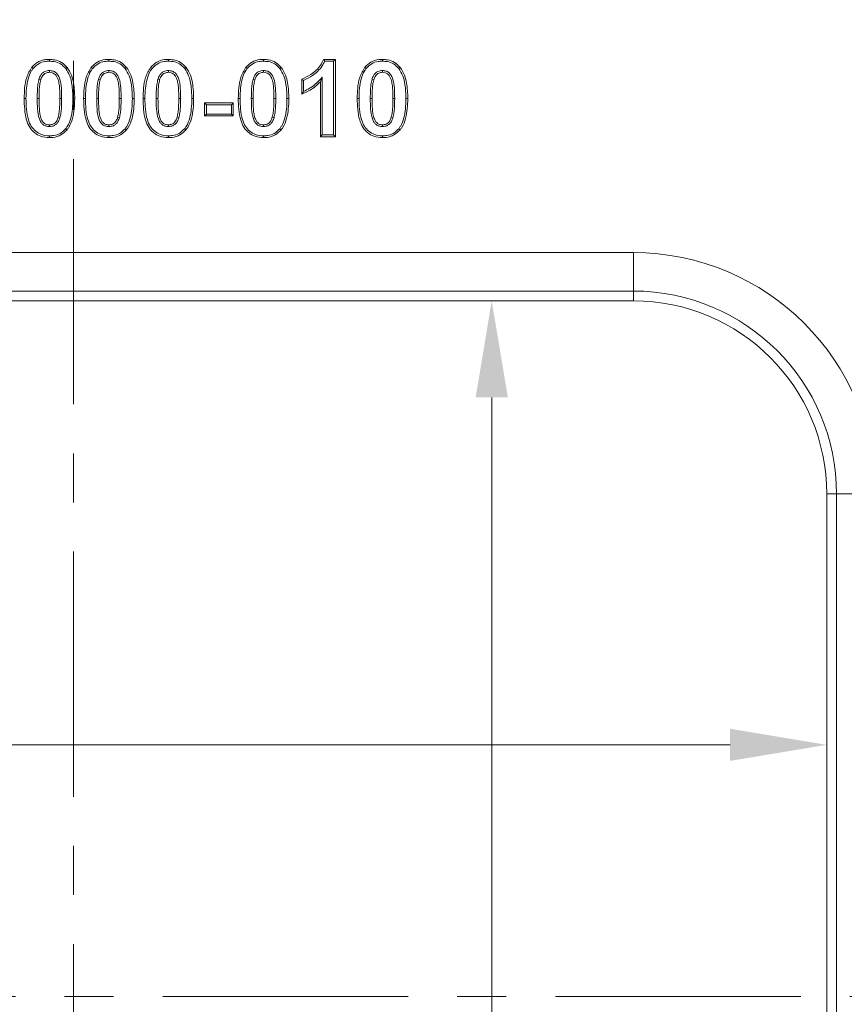
# Model space of a CAD drawing. Extents: x -6654 to -2971, y 57 to 4770.
# Drawn here: x -5028 to -4815, y 4260 to 4515 of the extents above; entities that cross this region are included whole.
import ezdxf

# ---------------------------------------------------------------- set-up
doc = ezdxf.new("R2010")
doc.units = 0
doc.header["$LTSCALE"] = 5
doc.linetypes.add('CENTERX2', pattern=[20.32, 12.7, -2.54, 2.54, -2.54])
doc.layers.add('LAYER14', color=30, linetype='Continuous')
doc.styles.add('Brunner 2014', font='arial.ttf', dxfattribs={"height": 35})
doc.dimstyles.new('Brunner 2014', dxfattribs={"dimscale": 5, "dimtxt": 35, "dimasz": 5, "dimexe": 3.175, "dimexo": 0, "dimgap": 0.762, "dimtad": 1, "dimdec": 0, "dimrnd": 1e-08, "dimtxsty": 'Brunner 2014', "dimcen": 0.09, "dimdle": 10, "dimclrd": 7, "dimclre": 7, "dimclrt": 7, "dimadec": 1, "dimazin": 2, "dimtfac": 0.666667, "dimtdec": 0, "dimtmove": 0, "dimatfit": 3, "dimldrblk": 'Filled-1', "dimfxl": 1, "dimtolj": 1, "dimlwd": 5, "dimlwe": 5, "dimarcsym": 0})

# ---------------------------------------------------------------- blocks, each defined once
blk = doc.blocks.new('*D69')
at = {"layer": 'Defpoints', "color": 0, "lineweight": 5}
for p in [(-5209.68, 4392.51), (-4819.68, 4392.51), (-4819.68, 4327.58)]:
    blk.add_point(p, dxfattribs=at)
at = {"layer": 'LAYER14', "color": 7, "linetype": 'Continuous', "lineweight": 5}
for p, q in [((-5209.68, 4392.51), (-5209.68, 4311.71)), ((-4819.68, 4392.51), (-4819.68, 4311.71)), ((-5184.68, 4327.58), (-4844.68, 4327.58))]:
    blk.add_line(p, q, dxfattribs=at)
at = {"layer": 'LAYER14', "color": 7, "lineweight": 5}
for points in [[(-5184.68, 4331.75), (-5184.68, 4323.42), (-5209.68, 4327.58)], [(-4844.68, 4331.75), (-4844.68, 4323.42), (-4819.68, 4327.58)]]:
    blk.add_solid(points, dxfattribs=at)
at = {"layer": 'LAYER14', "color": 7, "insert": (-5096.2, 4367.16), "char_height": 35, "attachment_point": 2, "style": 'Brunner 2014'}
blk.add_mtext('\\A1;390', dxfattribs=at)
blk = doc.blocks.new('Filled-1')
at = {"color": 0}
for p, q in [((0, 0), (-1, 0.167)), ((-1, 0.167), (-1, -0.167)), ((-1, 0), (0, 0)), ((-1, -0.167), (0, 0))]:
    blk.add_line(p, q, dxfattribs=at)
at = {"color": 0, "flags": 128}
blk.add_lwpolyline([(-1, -0.167), (0, 0), (-1, 0.167), (-1, -0.167)], dxfattribs=at)
at = {"color": 0}
blk.add_solid([(-1, -0.167), (0, 0), (-1, 0.167), (-1, -0.167)], dxfattribs=at)
blk = doc.blocks.new('*D70')
at = {"layer": 'Defpoints', "color": 0, "lineweight": 5}
for p in [(-4869.68, 4442.51), (-4906.35, 4082.51), (-4869.68, 4082.51)]:
    blk.add_point(p, dxfattribs=at)
at = {"layer": 'LAYER14', "color": 7, "linetype": 'Continuous', "lineweight": 5}
for p, q in [((-4869.68, 4442.51), (-4922.22, 4442.51)), ((-4906.35, 4417.51), (-4906.35, 4107.51)), ((-4869.68, 4082.51), (-4922.22, 4082.51))]:
    blk.add_line(p, q, dxfattribs=at)
at = {"layer": 'LAYER14', "color": 7, "lineweight": 5}
for points in [[(-4910.51, 4417.51), (-4902.18, 4417.51), (-4906.35, 4442.51)], [(-4910.51, 4107.51), (-4902.18, 4107.51), (-4906.35, 4082.51)]]:
    blk.add_solid(points, dxfattribs=at)
at = {"layer": 'LAYER14', "color": 7, "insert": (-4945.92, 4191.48), "char_height": 35, "attachment_point": 2, "rotation": 90, "style": 'Brunner 2014'}
blk.add_mtext('\\A1;360', dxfattribs=at)

msp = doc.modelspace()

# ---------------------------------------------------------------- linework, layer by layer
at = {"color": 7, "linetype": 'Continuous', "lineweight": 18}
for p, q in [((-4949.88, 4505), (-4946.79, 4505)), ((-4949.56, 4504.54), (-4947.26, 4504.54)), ((-4947.26, 4504.54), (-4946.79, 4505)), ((-4947.26, 4504.54), (-4947.26, 4485.47)), ((-4946.79, 4505), (-4946.79, 4485)), ((-5020.77, 4502.14), (-5020.77, 4501.67)), ((-5005.38, 4502.14), (-5005.38, 4501.67)), ((-4990, 4502.14), (-4990, 4501.67)), ((-4965.38, 4502.14), (-4965.38, 4501.67)), ((-4934.61, 4502.14), (-4934.61, 4501.67)), ((-5023.48, 4499.84), (-5023.03, 4499.71)), ((-5008.09, 4499.84), (-5007.65, 4499.71)), ((-4992.71, 4499.84), (-4992.26, 4499.71)), ((-4968.09, 4499.84), (-4967.65, 4499.71)), ((-4955.51, 4496.03), (-4955.51, 4499.87)), ((-4955.04, 4496.72), (-4955.04, 4499.55)), ((-4950.17, 4500.38), (-4950.64, 4499.24)), ((-4950.64, 4485), (-4950.64, 4499.24)), ((-4950.17, 4485.47), (-4950.17, 4500.38)), ((-4937.32, 4499.84), (-4936.88, 4499.71)), ((-5023.92, 4494.86), (-5023.46, 4494.87)), ((-5017.61, 4494.86), (-5018.07, 4494.87)), ((-5014.69, 4494.87), (-5014.23, 4494.87)), ((-5008.54, 4494.86), (-5008.07, 4494.87)), ((-5002.22, 4494.86), (-5002.69, 4494.87)), ((-4999.31, 4494.87), (-4998.84, 4494.87)), ((-4993.16, 4494.86), (-4992.69, 4494.87)), ((-4986.84, 4494.86), (-4987.3, 4494.87)), ((-4983.92, 4494.87), (-4983.46, 4494.87)), ((-4980.64, 4493.72), (-4973.2, 4493.72)), ((-4980.64, 4490.39), (-4980.64, 4493.72)), ((-4980.17, 4493.25), (-4980.64, 4493.72)), ((-4973.67, 4493.25), (-4973.2, 4493.72)), ((-4973.2, 4493.72), (-4973.2, 4490.39)), ((-4968.54, 4494.86), (-4968.07, 4494.87)), ((-4962.22, 4494.86), (-4962.69, 4494.87)), ((-4959.31, 4494.87), (-4958.84, 4494.87)), ((-4937.77, 4494.86), (-4937.3, 4494.87)), ((-4931.45, 4494.86), (-4931.92, 4494.87)), ((-4928.54, 4494.87), (-4928.07, 4494.87)), ((-4980.17, 4493.25), (-4973.67, 4493.25)), ((-4980.17, 4490.85), (-4980.17, 4493.25)), ((-4973.67, 4493.25), (-4973.67, 4490.85)), ((-5018.06, 4489.91), (-5018.5, 4490.04)), ((-5002.67, 4489.91), (-5003.12, 4490.04)), ((-4987.29, 4489.91), (-4987.73, 4490.04)), ((-4980.17, 4490.85), (-4980.64, 4490.39)), ((-4973.2, 4490.39), (-4980.64, 4490.39)), ((-4973.67, 4490.85), (-4980.17, 4490.85)), ((-4973.67, 4490.85), (-4973.2, 4490.39)), ((-4962.67, 4489.91), (-4963.12, 4490.04)), ((-4931.9, 4489.91), (-4932.35, 4490.04)), ((-5020.77, 4487.61), (-5020.77, 4488.08)), ((-5005.38, 4487.61), (-5005.38, 4488.08)), ((-4990, 4487.61), (-4990, 4488.08)), ((-4965.38, 4487.61), (-4965.38, 4488.08)), ((-4934.61, 4487.61), (-4934.61, 4488.08)), ((-4950.17, 4485.47), (-4950.64, 4485)), ((-4946.79, 4485), (-4950.64, 4485)), ((-4947.26, 4485.47), (-4950.17, 4485.47)), ((-4947.26, 4485.47), (-4946.79, 4485)), ((-5159.68, 4455), (-4869.68, 4455)), ((-4869.68, 4455), (-4869.68, 4445.04)), ((-4869.68, 4445.04), (-5159.68, 4445.04)), ((-4869.68, 4442.51), (-4869.68, 4445.04)), ((-5159.68, 4442.51), (-4869.68, 4442.51)), ((-4819.68, 4392.51), (-4819.68, 4132.51)), ((-4817.15, 4392.51), (-4819.68, 4392.51)), ((-4817.15, 4132.51), (-4817.15, 4392.51)), ((-4807.19, 4392.51), (-4817.15, 4392.51))]:
    msp.add_line(p, q, dxfattribs=at)
at = {"color": 7, "linetype": 'Continuous', "lineweight": 18, "flags": 128}
for points in [[(-5020.77, 4504.54), (-5020.77, 4504.68), (-5020.77, 4504.82), (-5020.77, 4505)], [(-5005.38, 4504.54), (-5005.38, 4504.68), (-5005.38, 4504.82), (-5005.38, 4505)], [(-4990, 4504.54), (-4990, 4504.68), (-4990, 4504.82), (-4990, 4505)], [(-4965.38, 4504.54), (-4965.38, 4504.68), (-4965.38, 4504.82), (-4965.38, 4505)], [(-4934.61, 4504.54), (-4934.61, 4504.68), (-4934.61, 4504.82), (-4934.61, 4505)], [(-5024.96, 4502.68), (-5025.07, 4502.76), (-5025.18, 4502.85), (-5025.33, 4502.97)], [(-5016.55, 4502.65), (-5016.37, 4502.8), (-5016.19, 4502.95)], [(-5009.58, 4502.68), (-5009.69, 4502.76), (-5009.8, 4502.85), (-5009.94, 4502.97)], [(-5001.17, 4502.65), (-5000.99, 4502.8), (-5000.81, 4502.95)], [(-4994.19, 4502.68), (-4994.3, 4502.76), (-4994.41, 4502.85), (-4994.56, 4502.97)], [(-4985.78, 4502.65), (-4985.6, 4502.8), (-4985.42, 4502.95)], [(-4969.58, 4502.68), (-4969.69, 4502.76), (-4969.8, 4502.85), (-4969.94, 4502.97)], [(-4961.17, 4502.65), (-4960.99, 4502.8), (-4960.81, 4502.95)], [(-4938.81, 4502.68), (-4938.92, 4502.76), (-4939.03, 4502.85), (-4939.17, 4502.97)], [(-4930.4, 4502.65), (-4930.22, 4502.8), (-4930.04, 4502.95)], [(-5026.84, 4494.91), (-5026.98, 4494.91), (-5027.12, 4494.91), (-5027.3, 4494.91)], [(-5011.45, 4494.91), (-5011.59, 4494.91), (-5011.73, 4494.91), (-5011.92, 4494.91)], [(-4996.07, 4494.91), (-4996.21, 4494.91), (-4996.35, 4494.91), (-4996.54, 4494.91)], [(-4971.45, 4494.91), (-4971.59, 4494.91), (-4971.73, 4494.91), (-4971.92, 4494.91)], [(-4940.68, 4494.91), (-4940.82, 4494.91), (-4940.96, 4494.91), (-4941.15, 4494.91)], [(-5016.57, 4487.07), (-5016.46, 4486.98), (-5016.35, 4486.89), (-5016.21, 4486.78)], [(-5001.18, 4487.07), (-5001.08, 4486.98), (-5000.97, 4486.89), (-5000.82, 4486.78)], [(-4985.8, 4487.07), (-4985.69, 4486.98), (-4985.58, 4486.89), (-4985.44, 4486.78)], [(-4961.18, 4487.07), (-4961.08, 4486.98), (-4960.97, 4486.89), (-4960.82, 4486.78)], [(-4930.41, 4487.07), (-4930.31, 4486.98), (-4930.2, 4486.89), (-4930.05, 4486.78)], [(-5020.77, 4485.21), (-5020.77, 4485.07), (-5020.77, 4484.93), (-5020.77, 4484.75)], [(-5005.38, 4485.21), (-5005.38, 4485.07), (-5005.38, 4484.93), (-5005.38, 4484.75)], [(-4990, 4485.21), (-4990, 4485.07), (-4990, 4484.93), (-4990, 4484.75)], [(-4965.38, 4485.21), (-4965.38, 4485.07), (-4965.38, 4484.93), (-4965.38, 4484.75)], [(-4934.61, 4485.21), (-4934.61, 4485.07), (-4934.61, 4484.93), (-4934.61, 4484.75)]]:
    msp.add_lwpolyline(points, dxfattribs=at)
at = {"color": 7, "linetype": 'Continuous', "lineweight": 18}
for radius in [62.49, 52.53, 50]:
    msp.add_arc((-4869.68, 4392.51), radius, 0, 90, dxfattribs=at)
for points, knots in [([(-5025.33, 4502.97), (-5025.1, 4503.23), (-5024.63, 4503.75), (-5023.76, 4504.34), (-5022.78, 4504.75), (-5021.94, 4504.93), (-5021.26, 4504.99), (-5020.93, 4505), (-5020.77, 4505)], [0, 0, 0, 0, 0.1989791, 0.4045935, 0.6040681, 0.810744, 0.9051846, 1, 1, 1, 1]), ([(-5024.96, 4502.68), (-5024.52, 4503.13), (-5023.65, 4503.99), (-5022.09, 4504.48), (-5021.14, 4504.52), (-5020.77, 4504.54)], [0, 0, 0, 0, 0.396426, 0.764059, 1, 1, 1, 1]), ([(-5020.77, 4505), (-5020.32, 4504.98), (-5019.24, 4504.93), (-5017.55, 4504.34), (-5016.64, 4503.41), (-5016.19, 4502.95)], [0, 0, 0, 0, 0.256238, 0.628419, 1, 1, 1, 1]), ([(-5020.77, 4504.54), (-5020.35, 4504.52), (-5019.35, 4504.47), (-5017.79, 4503.93), (-5016.97, 4503.08), (-5016.55, 4502.65)], [0, 0, 0, 0, 0.262088, 0.631672, 1, 1, 1, 1]), ([(-5009.94, 4502.97), (-5009.44, 4503.47), (-5008.45, 4504.46), (-5006.73, 4504.95), (-5005.71, 4504.99), (-5005.38, 4505)], [0, 0, 0, 0, 0.404121, 0.810077, 1, 1, 1, 1]), ([(-5009.58, 4502.68), (-5009.13, 4503.13), (-5008.27, 4503.99), (-5006.7, 4504.48), (-5005.75, 4504.52), (-5005.38, 4504.54)], [0, 0, 0, 0, 0.396426, 0.764059, 1, 1, 1, 1]), ([(-5005.38, 4505), (-5004.94, 4504.98), (-5003.86, 4504.93), (-5002.16, 4504.34), (-5001.26, 4503.41), (-5000.81, 4502.95)], [0, 0, 0, 0, 0.256238, 0.628419, 1, 1, 1, 1]), ([(-5005.38, 4504.54), (-5004.97, 4504.52), (-5003.96, 4504.47), (-5002.41, 4503.93), (-5001.58, 4503.08), (-5001.17, 4502.65)], [0, 0, 0, 0, 0.262088, 0.631672, 1, 1, 1, 1]), ([(-4994.56, 4502.97), (-4994.06, 4503.47), (-4993.06, 4504.46), (-4991.34, 4504.95), (-4990.32, 4504.99), (-4990, 4505)], [0, 0, 0, 0, 0.404121, 0.810077, 1, 1, 1, 1]), ([(-4994.19, 4502.68), (-4993.75, 4503.13), (-4992.88, 4503.99), (-4991.32, 4504.48), (-4990.37, 4504.52), (-4990, 4504.54)], [0, 0, 0, 0, 0.396426, 0.764059, 1, 1, 1, 1]), ([(-4990, 4505), (-4989.56, 4504.98), (-4988.47, 4504.93), (-4986.78, 4504.34), (-4985.87, 4503.41), (-4985.42, 4502.95)], [0, 0, 0, 0, 0.256238, 0.628419, 1, 1, 1, 1]), ([(-4990, 4504.54), (-4989.58, 4504.52), (-4988.58, 4504.47), (-4987.02, 4503.93), (-4986.2, 4503.08), (-4985.78, 4502.65)], [0, 0, 0, 0, 0.262088, 0.631672, 1, 1, 1, 1]), ([(-4969.94, 4502.97), (-4969.44, 4503.47), (-4968.45, 4504.46), (-4966.73, 4504.95), (-4965.71, 4504.99), (-4965.38, 4505)], [0, 0, 0, 0, 0.4041208, 0.8100767, 1, 1, 1, 1]), ([(-4969.58, 4502.68), (-4969.13, 4503.13), (-4968.27, 4503.99), (-4966.7, 4504.48), (-4965.75, 4504.52), (-4965.38, 4504.54)], [0, 0, 0, 0, 0.396426, 0.764059, 1, 1, 1, 1]), ([(-4965.38, 4505), (-4964.94, 4504.98), (-4963.86, 4504.93), (-4962.16, 4504.34), (-4961.26, 4503.41), (-4960.81, 4502.95)], [0, 0, 0, 0, 0.256238, 0.628419, 1, 1, 1, 1]), ([(-4965.38, 4504.54), (-4964.97, 4504.52), (-4963.96, 4504.47), (-4962.41, 4503.93), (-4961.58, 4503.08), (-4961.17, 4502.65)], [0, 0, 0, 0, 0.262088, 0.631672, 1, 1, 1, 1]), ([(-4955.51, 4499.87), (-4954.7, 4500.25), (-4953.36, 4500.87), (-4951.73, 4502.17), (-4950.56, 4503.45), (-4950.1, 4504.5), (-4949.88, 4505)], [0, 0, 0, 0, 0.340834, 0.56327, 0.792766, 1, 1, 1, 1]), ([(-4955.04, 4499.55), (-4954.24, 4499.95), (-4952.92, 4500.61), (-4951.31, 4501.92), (-4950.21, 4503.16), (-4949.75, 4504.12), (-4949.56, 4504.54)], [0, 0, 0, 0, 0.352594, 0.581998, 0.818466, 1, 1, 1, 1]), ([(-4949.56, 4504.54), (-4949.61, 4504.61), (-4949.71, 4504.77), (-4949.82, 4504.92), (-4949.88, 4505)], [0, 0, 0, 0, 0.499997, 1, 1, 1, 1]), ([(-4939.17, 4502.97), (-4938.67, 4503.47), (-4937.68, 4504.46), (-4935.96, 4504.95), (-4934.94, 4504.99), (-4934.61, 4505)], [0, 0, 0, 0, 0.404121, 0.810077, 1, 1, 1, 1]), ([(-4938.81, 4502.68), (-4938.36, 4503.13), (-4937.5, 4503.99), (-4935.94, 4504.48), (-4934.98, 4504.52), (-4934.61, 4504.54)], [0, 0, 0, 0, 0.396426, 0.764059, 1, 1, 1, 1]), ([(-4934.61, 4505), (-4934.17, 4504.98), (-4933.09, 4504.93), (-4931.39, 4504.34), (-4930.49, 4503.41), (-4930.04, 4502.95)], [0, 0, 0, 0, 0.256238, 0.628419, 1, 1, 1, 1]), ([(-4934.61, 4504.54), (-4934.2, 4504.52), (-4933.19, 4504.47), (-4931.64, 4503.93), (-4930.81, 4503.08), (-4930.4, 4502.65)], [0, 0, 0, 0, 0.262088, 0.631672, 1, 1, 1, 1]), ([(-5027.3, 4494.91), (-5027.28, 4495.79), (-5027.23, 4497.6), (-5026.81, 4500.42), (-5025.83, 4502.1), (-5025.33, 4502.97)], [0, 0, 0, 0, 0.314468, 0.646661, 1, 1, 1, 1]), ([(-5026.84, 4494.91), (-5026.82, 4495.79), (-5026.78, 4497.47), (-5026.35, 4499.91), (-5025.72, 4501.66), (-5025.1, 4502.49), (-5024.96, 4502.68)], [0, 0, 0, 0, 0.326386, 0.619106, 0.913702, 1, 1, 1, 1]), ([(-5020.77, 4502.14), (-5021.17, 4502.09), (-5021.85, 4502.01), (-5022.65, 4501.46), (-5023.17, 4500.73), (-5023.37, 4500.16), (-5023.48, 4499.84)], [0, 0, 0, 0, 0.3126856, 0.5250071, 0.7375974, 1, 1, 1, 1]), ([(-5020.77, 4501.67), (-5021.08, 4501.63), (-5021.62, 4501.57), (-5022.28, 4501.15), (-5022.75, 4500.53), (-5022.93, 4500.01), (-5023.03, 4499.71)], [0, 0, 0, 0, 0.290403, 0.495508, 0.701208, 1, 1, 1, 1]), ([(-5017.61, 4494.86), (-5017.62, 4495.75), (-5017.63, 4497.52), (-5017.91, 4499.64), (-5018.54, 4501.01), (-5019.13, 4501.66), (-5019.89, 4502.05), (-5020.46, 4502.11), (-5020.77, 4502.14)], [0, 0, 0, 0, 0.300274, 0.602145, 0.716503, 0.806553, 0.89667, 1, 1, 1, 1]), ([(-5018.07, 4494.87), (-5018.08, 4495.75), (-5018.1, 4497.08), (-5018.26, 4498.85), (-5018.57, 4499.98), (-5018.98, 4500.83), (-5019.48, 4501.32), (-5020.09, 4501.61), (-5020.53, 4501.65), (-5020.77, 4501.67)], [0, 0, 0, 0, 0.327098, 0.490674, 0.65746, 0.757986, 0.835895, 0.913667, 1, 1, 1, 1]), ([(-5016.55, 4502.65), (-5016.18, 4502.05), (-5015.39, 4500.78), (-5014.81, 4498.09), (-5014.74, 4496.09), (-5014.69, 4494.87)], [0, 0, 0, 0, 0.26139, 0.545857, 1, 1, 1, 1]), ([(-5016.19, 4502.95), (-5015.78, 4502.29), (-5015.01, 4501.05), (-5014.52, 4498.94), (-5014.26, 4496.92), (-5014.24, 4495.55), (-5014.23, 4494.87)], [0, 0, 0, 0, 0.274559, 0.5136, 0.757987, 1, 1, 1, 1]), ([(-5011.92, 4494.91), (-5011.89, 4495.79), (-5011.84, 4497.6), (-5011.42, 4500.42), (-5010.44, 4502.1), (-5009.94, 4502.97)], [0, 0, 0, 0, 0.314468, 0.646661, 1, 1, 1, 1]), ([(-5011.45, 4494.91), (-5011.43, 4495.79), (-5011.39, 4497.47), (-5010.97, 4499.91), (-5010.33, 4501.66), (-5009.72, 4502.49), (-5009.58, 4502.68)], [0, 0, 0, 0, 0.326386, 0.619106, 0.913702, 1, 1, 1, 1]), ([(-5005.38, 4502.14), (-5005.78, 4502.09), (-5006.46, 4502.01), (-5007.26, 4501.46), (-5007.79, 4500.73), (-5007.98, 4500.16), (-5008.09, 4499.84)], [0, 0, 0, 0, 0.312686, 0.525007, 0.737597, 1, 1, 1, 1]), ([(-5005.38, 4501.67), (-5005.7, 4501.63), (-5006.24, 4501.57), (-5006.89, 4501.15), (-5007.36, 4500.53), (-5007.54, 4500.01), (-5007.65, 4499.71)], [0, 0, 0, 0, 0.290403, 0.495508, 0.701208, 1, 1, 1, 1]), ([(-5002.22, 4494.86), (-5002.23, 4495.75), (-5002.25, 4497.52), (-5002.52, 4499.64), (-5003.15, 4501.01), (-5003.75, 4501.66), (-5004.5, 4502.05), (-5005.08, 4502.11), (-5005.38, 4502.14)], [0, 0, 0, 0, 0.300274, 0.602145, 0.716503, 0.806553, 0.89667, 1, 1, 1, 1]), ([(-5002.69, 4494.87), (-5002.7, 4495.75), (-5002.72, 4497.08), (-5002.88, 4498.85), (-5003.18, 4499.98), (-5003.6, 4500.83), (-5004.1, 4501.32), (-5004.7, 4501.61), (-5005.15, 4501.65), (-5005.38, 4501.67)], [0, 0, 0, 0, 0.327098, 0.490674, 0.65746, 0.757986, 0.835895, 0.913667, 1, 1, 1, 1]), ([(-5001.17, 4502.65), (-5000.79, 4502.05), (-5000.01, 4500.78), (-4999.42, 4498.09), (-4999.35, 4496.09), (-4999.31, 4494.87)], [0, 0, 0, 0, 0.26139, 0.545857, 1, 1, 1, 1]), ([(-5000.81, 4502.95), (-5000.39, 4502.29), (-4999.62, 4501.05), (-4999.14, 4498.94), (-4998.88, 4496.92), (-4998.85, 4495.55), (-4998.84, 4494.87)], [0, 0, 0, 0, 0.274559, 0.5136, 0.757987, 1, 1, 1, 1]), ([(-4996.54, 4494.91), (-4996.51, 4495.79), (-4996.46, 4497.6), (-4996.04, 4500.42), (-4995.06, 4502.1), (-4994.56, 4502.97)], [0, 0, 0, 0, 0.314468, 0.646661, 1, 1, 1, 1]), ([(-4996.07, 4494.91), (-4996.05, 4495.79), (-4996.01, 4497.47), (-4995.59, 4499.91), (-4994.95, 4501.66), (-4994.33, 4502.49), (-4994.19, 4502.68)], [0, 0, 0, 0, 0.326386, 0.619106, 0.913702, 1, 1, 1, 1]), ([(-4990, 4502.14), (-4990.4, 4502.09), (-4991.08, 4502.01), (-4991.88, 4501.46), (-4992.4, 4500.73), (-4992.6, 4500.16), (-4992.71, 4499.84)], [0, 0, 0, 0, 0.3126856, 0.5250071, 0.7375974, 1, 1, 1, 1]), ([(-4990, 4501.67), (-4990.31, 4501.63), (-4990.85, 4501.57), (-4991.51, 4501.15), (-4991.98, 4500.53), (-4992.16, 4500.01), (-4992.26, 4499.71)], [0, 0, 0, 0, 0.290403, 0.495508, 0.701208, 1, 1, 1, 1]), ([(-4986.84, 4494.86), (-4986.85, 4495.75), (-4986.86, 4497.52), (-4987.14, 4499.64), (-4987.77, 4501.01), (-4988.36, 4501.66), (-4989.12, 4502.05), (-4989.69, 4502.11), (-4990, 4502.14)], [0, 0, 0, 0, 0.300274, 0.602145, 0.716503, 0.806553, 0.89667, 1, 1, 1, 1]), ([(-4987.3, 4494.87), (-4987.32, 4495.75), (-4987.33, 4497.08), (-4987.49, 4498.85), (-4987.8, 4499.98), (-4988.22, 4500.83), (-4988.71, 4501.32), (-4989.32, 4501.61), (-4989.76, 4501.65), (-4990, 4501.67)], [0, 0, 0, 0, 0.327098, 0.490674, 0.65746, 0.757986, 0.835895, 0.913667, 1, 1, 1, 1]), ([(-4985.78, 4502.65), (-4985.41, 4502.05), (-4984.62, 4500.78), (-4984.04, 4498.09), (-4983.97, 4496.09), (-4983.92, 4494.87)], [0, 0, 0, 0, 0.26139, 0.545857, 1, 1, 1, 1]), ([(-4985.42, 4502.95), (-4985.01, 4502.29), (-4984.24, 4501.05), (-4983.75, 4498.94), (-4983.49, 4496.92), (-4983.47, 4495.55), (-4983.46, 4494.87)], [0, 0, 0, 0, 0.274559, 0.5136, 0.757987, 1, 1, 1, 1]), ([(-4971.92, 4494.91), (-4971.89, 4495.79), (-4971.84, 4497.6), (-4971.42, 4500.42), (-4970.44, 4502.1), (-4969.94, 4502.97)], [0, 0, 0, 0, 0.314468, 0.646661, 1, 1, 1, 1]), ([(-4971.45, 4494.91), (-4971.43, 4495.79), (-4971.39, 4497.47), (-4970.97, 4499.91), (-4970.33, 4501.66), (-4969.72, 4502.49), (-4969.58, 4502.68)], [0, 0, 0, 0, 0.326386, 0.619106, 0.913702, 1, 1, 1, 1]), ([(-4965.38, 4502.14), (-4965.78, 4502.09), (-4966.46, 4502.01), (-4967.26, 4501.46), (-4967.79, 4500.73), (-4967.98, 4500.16), (-4968.09, 4499.84)], [0, 0, 0, 0, 0.3126856, 0.5250071, 0.7375974, 1, 1, 1, 1]), ([(-4965.38, 4501.67), (-4965.7, 4501.63), (-4966.24, 4501.57), (-4966.89, 4501.15), (-4967.36, 4500.53), (-4967.54, 4500.01), (-4967.65, 4499.71)], [0, 0, 0, 0, 0.290403, 0.495508, 0.701208, 1, 1, 1, 1]), ([(-4962.22, 4494.86), (-4962.23, 4495.75), (-4962.25, 4497.52), (-4962.52, 4499.64), (-4963.15, 4501.01), (-4963.75, 4501.66), (-4964.5, 4502.05), (-4965.08, 4502.11), (-4965.38, 4502.14)], [0, 0, 0, 0, 0.300274, 0.602145, 0.716503, 0.806553, 0.89667, 1, 1, 1, 1]), ([(-4962.69, 4494.87), (-4962.7, 4495.75), (-4962.72, 4497.08), (-4962.88, 4498.85), (-4963.18, 4499.98), (-4963.6, 4500.83), (-4964.1, 4501.32), (-4964.7, 4501.61), (-4965.15, 4501.65), (-4965.38, 4501.67)], [0, 0, 0, 0, 0.327098, 0.490674, 0.65746, 0.757986, 0.835895, 0.913667, 1, 1, 1, 1]), ([(-4961.17, 4502.65), (-4960.79, 4502.05), (-4960.01, 4500.78), (-4959.42, 4498.09), (-4959.35, 4496.09), (-4959.31, 4494.87)], [0, 0, 0, 0, 0.26139, 0.545857, 1, 1, 1, 1]), ([(-4960.81, 4502.95), (-4960.39, 4502.29), (-4959.62, 4501.05), (-4959.14, 4498.94), (-4958.88, 4496.92), (-4958.85, 4495.55), (-4958.84, 4494.87)], [0, 0, 0, 0, 0.274559, 0.5136, 0.757987, 1, 1, 1, 1]), ([(-4941.15, 4494.91), (-4941.12, 4495.79), (-4941.07, 4497.6), (-4940.65, 4500.42), (-4939.67, 4502.1), (-4939.17, 4502.97)], [0, 0, 0, 0, 0.314468, 0.646661, 1, 1, 1, 1]), ([(-4940.68, 4494.91), (-4940.66, 4495.79), (-4940.62, 4497.47), (-4940.2, 4499.91), (-4939.56, 4501.66), (-4938.95, 4502.49), (-4938.81, 4502.68)], [0, 0, 0, 0, 0.326386, 0.619106, 0.913702, 1, 1, 1, 1]), ([(-4934.61, 4502.14), (-4935.02, 4502.09), (-4935.69, 4502.01), (-4936.49, 4501.46), (-4937.02, 4500.73), (-4937.21, 4500.16), (-4937.32, 4499.84)], [0, 0, 0, 0, 0.3126856, 0.5250071, 0.7375974, 1, 1, 1, 1]), ([(-4934.61, 4501.67), (-4934.93, 4501.63), (-4935.47, 4501.57), (-4936.13, 4501.15), (-4936.6, 4500.53), (-4936.77, 4500.01), (-4936.88, 4499.71)], [0, 0, 0, 0, 0.290403, 0.495508, 0.701208, 1, 1, 1, 1]), ([(-4931.45, 4494.86), (-4931.46, 4495.75), (-4931.48, 4497.52), (-4931.75, 4499.64), (-4932.38, 4501.01), (-4932.98, 4501.66), (-4933.74, 4502.05), (-4934.31, 4502.11), (-4934.61, 4502.14)], [0, 0, 0, 0, 0.300274, 0.602145, 0.716503, 0.806553, 0.89667, 1, 1, 1, 1]), ([(-4931.92, 4494.87), (-4931.93, 4495.75), (-4931.95, 4497.08), (-4932.11, 4498.85), (-4932.42, 4499.98), (-4932.83, 4500.83), (-4933.33, 4501.32), (-4933.93, 4501.61), (-4934.38, 4501.65), (-4934.61, 4501.67)], [0, 0, 0, 0, 0.327098, 0.490674, 0.65746, 0.757986, 0.835895, 0.913667, 1, 1, 1, 1]), ([(-4930.4, 4502.65), (-4930.02, 4502.05), (-4929.24, 4500.78), (-4928.65, 4498.09), (-4928.58, 4496.09), (-4928.54, 4494.87)], [0, 0, 0, 0, 0.26139, 0.545857, 1, 1, 1, 1]), ([(-4930.04, 4502.95), (-4929.62, 4502.29), (-4928.85, 4501.05), (-4928.37, 4498.94), (-4928.11, 4496.92), (-4928.08, 4495.55), (-4928.07, 4494.87)], [0, 0, 0, 0, 0.274559, 0.5136, 0.757987, 1, 1, 1, 1]), ([(-5023.48, 4499.84), (-5023.57, 4499.41), (-5023.77, 4498.54), (-5023.9, 4496.88), (-5023.91, 4495.65), (-5023.92, 4494.86)], [0, 0, 0, 0, 0.265101, 0.529768, 1, 1, 1, 1]), ([(-5023.03, 4499.71), (-5023.12, 4499.27), (-5023.32, 4498.41), (-5023.43, 4496.78), (-5023.45, 4495.6), (-5023.46, 4494.87)], [0, 0, 0, 0, 0.272586, 0.544633, 1, 1, 1, 1]), ([(-5008.09, 4499.84), (-5008.19, 4499.41), (-5008.38, 4498.54), (-5008.51, 4496.88), (-5008.53, 4495.65), (-5008.54, 4494.86)], [0, 0, 0, 0, 0.265101, 0.529768, 1, 1, 1, 1]), ([(-5007.65, 4499.71), (-5007.74, 4499.27), (-5007.93, 4498.41), (-5008.05, 4496.78), (-5008.06, 4495.6), (-5008.07, 4494.87)], [0, 0, 0, 0, 0.272586, 0.544633, 1, 1, 1, 1]), ([(-4992.71, 4499.84), (-4992.8, 4499.41), (-4993, 4498.54), (-4993.13, 4496.88), (-4993.14, 4495.65), (-4993.16, 4494.86)], [0, 0, 0, 0, 0.265101, 0.529768, 1, 1, 1, 1]), ([(-4992.26, 4499.71), (-4992.36, 4499.27), (-4992.55, 4498.41), (-4992.66, 4496.78), (-4992.68, 4495.6), (-4992.69, 4494.87)], [0, 0, 0, 0, 0.272586, 0.544633, 1, 1, 1, 1]), ([(-4968.09, 4499.84), (-4968.19, 4499.41), (-4968.38, 4498.54), (-4968.51, 4496.88), (-4968.53, 4495.65), (-4968.54, 4494.86)], [0, 0, 0, 0, 0.265101, 0.529768, 1, 1, 1, 1]), ([(-4967.65, 4499.71), (-4967.74, 4499.27), (-4967.93, 4498.41), (-4968.05, 4496.78), (-4968.06, 4495.6), (-4968.07, 4494.87)], [0, 0, 0, 0, 0.272586, 0.544633, 1, 1, 1, 1]), ([(-4955.04, 4499.55), (-4955.12, 4499.6), (-4955.28, 4499.71), (-4955.43, 4499.82), (-4955.51, 4499.87)], [0, 0, 0, 0, 0.499999, 1, 1, 1, 1]), ([(-4950.64, 4499.24), (-4951.29, 4498.63), (-4952.32, 4497.66), (-4954.02, 4496.65), (-4955.01, 4496.23), (-4955.51, 4496.03)], [0, 0, 0, 0, 0.451875, 0.723748, 1, 1, 1, 1]), ([(-4950.17, 4500.38), (-4950.78, 4499.74), (-4951.8, 4498.69), (-4953.46, 4497.48), (-4954.51, 4496.97), (-4955.04, 4496.72)], [0, 0, 0, 0, 0.431427, 0.712848, 1, 1, 1, 1]), ([(-4937.32, 4499.84), (-4937.42, 4499.41), (-4937.61, 4498.54), (-4937.74, 4496.88), (-4937.76, 4495.65), (-4937.77, 4494.86)], [0, 0, 0, 0, 0.265101, 0.529768, 1, 1, 1, 1]), ([(-4936.88, 4499.71), (-4936.97, 4499.27), (-4937.16, 4498.41), (-4937.28, 4496.78), (-4937.29, 4495.6), (-4937.3, 4494.87)], [0, 0, 0, 0, 0.272586, 0.544633, 1, 1, 1, 1]), ([(-4955.04, 4496.72), (-4955.12, 4496.6), (-4955.28, 4496.37), (-4955.43, 4496.14), (-4955.51, 4496.03)], [0, 0, 0, 0, 0.499977, 1, 1, 1, 1]), ([(-5020.77, 4484.75), (-5021.52, 4484.81), (-5022.9, 4484.92), (-5024.66, 4485.98), (-5025.97, 4487.44), (-5026.82, 4489.55), (-5027.24, 4492.08), (-5027.28, 4493.96), (-5027.3, 4494.91)], [0, 0, 0, 0, 0.163712, 0.301216, 0.438216, 0.587335, 0.7932, 1, 1, 1, 1]), ([(-5020.77, 4485.21), (-5021.46, 4485.27), (-5022.74, 4485.37), (-5024.36, 4486.35), (-5025.57, 4487.69), (-5026.37, 4489.69), (-5026.78, 4492.14), (-5026.82, 4493.98), (-5026.84, 4494.91)], [0, 0, 0, 0, 0.160459, 0.2939894, 0.426985, 0.5724831, 0.7857363, 1, 1, 1, 1]), ([(-5023.92, 4494.86), (-5023.92, 4493.98), (-5023.9, 4492.21), (-5023.63, 4490.09), (-5022.99, 4488.73), (-5022.41, 4488.1), (-5021.66, 4487.7), (-5021.09, 4487.64), (-5020.77, 4487.61)], [0, 0, 0, 0, 0.3005465, 0.6030252, 0.7175364, 0.8046778, 0.8916924, 1, 1, 1, 1]), ([(-5023.46, 4494.87), (-5023.45, 4493.98), (-5023.43, 4492.65), (-5023.27, 4490.88), (-5022.96, 4489.75), (-5022.55, 4488.91), (-5022.01, 4488.39), (-5021.4, 4488.12), (-5020.96, 4488.09), (-5020.77, 4488.08)], [0, 0, 0, 0, 0.327322, 0.493341, 0.658296, 0.759278, 0.835742, 0.929457, 1, 1, 1, 1]), ([(-5018.5, 4490.04), (-5018.41, 4490.47), (-5018.22, 4491.34), (-5018.1, 4492.96), (-5018.08, 4494.13), (-5018.07, 4494.87)], [0, 0, 0, 0, 0.273455, 0.546396, 1, 1, 1, 1]), ([(-5018.06, 4489.91), (-5017.96, 4490.34), (-5017.76, 4491.2), (-5017.63, 4492.87), (-5017.62, 4494.09), (-5017.61, 4494.86)], [0, 0, 0, 0, 0.2660429, 0.5316748, 1, 1, 1, 1]), ([(-5014.69, 4494.87), (-5014.71, 4493.98), (-5014.75, 4492.3), (-5015.17, 4489.87), (-5015.8, 4488.11), (-5016.42, 4487.27), (-5016.57, 4487.07)], [0, 0, 0, 0, 0.325389, 0.616436, 0.909033, 1, 1, 1, 1]), ([(-5014.23, 4494.87), (-5014.25, 4493.98), (-5014.29, 4492.26), (-5014.72, 4489.73), (-5015.4, 4487.87), (-5016.05, 4486.98), (-5016.21, 4486.78)], [0, 0, 0, 0, 0.313171, 0.609997, 0.90845, 1, 1, 1, 1]), ([(-5005.38, 4484.75), (-5006.13, 4484.81), (-5007.52, 4484.92), (-5009.28, 4485.98), (-5010.59, 4487.44), (-5011.43, 4489.55), (-5011.86, 4492.08), (-5011.9, 4493.96), (-5011.92, 4494.91)], [0, 0, 0, 0, 0.163712, 0.301216, 0.438216, 0.587335, 0.7932, 1, 1, 1, 1]), ([(-5005.38, 4485.21), (-5006.08, 4485.27), (-5007.36, 4485.37), (-5008.98, 4486.35), (-5010.19, 4487.69), (-5010.98, 4489.69), (-5011.4, 4492.14), (-5011.43, 4493.98), (-5011.45, 4494.91)], [0, 0, 0, 0, 0.160459, 0.293989, 0.426985, 0.572483, 0.785736, 1, 1, 1, 1]), ([(-5008.54, 4494.86), (-5008.53, 4493.98), (-5008.51, 4492.21), (-5008.24, 4490.09), (-5007.61, 4488.73), (-5007.03, 4488.1), (-5006.28, 4487.7), (-5005.7, 4487.64), (-5005.38, 4487.61)], [0, 0, 0, 0, 0.300546, 0.603025, 0.717536, 0.804678, 0.891692, 1, 1, 1, 1]), ([(-5008.07, 4494.87), (-5008.06, 4493.98), (-5008.05, 4492.65), (-5007.88, 4490.88), (-5007.57, 4489.75), (-5007.16, 4488.91), (-5006.63, 4488.39), (-5006.02, 4488.12), (-5005.57, 4488.09), (-5005.38, 4488.08)], [0, 0, 0, 0, 0.327322, 0.493341, 0.658296, 0.759278, 0.835742, 0.929457, 1, 1, 1, 1]), ([(-5003.12, 4490.04), (-5003.02, 4490.47), (-5002.83, 4491.34), (-5002.71, 4492.96), (-5002.7, 4494.13), (-5002.69, 4494.87)], [0, 0, 0, 0, 0.273455, 0.546396, 1, 1, 1, 1]), ([(-5002.67, 4489.91), (-5002.57, 4490.34), (-5002.38, 4491.2), (-5002.25, 4492.87), (-5002.23, 4494.09), (-5002.22, 4494.86)], [0, 0, 0, 0, 0.266043, 0.531675, 1, 1, 1, 1]), ([(-4999.31, 4494.87), (-4999.33, 4493.98), (-4999.37, 4492.3), (-4999.78, 4489.87), (-5000.42, 4488.11), (-5001.04, 4487.27), (-5001.18, 4487.07)], [0, 0, 0, 0, 0.325389, 0.616436, 0.909033, 1, 1, 1, 1]), ([(-4998.84, 4494.87), (-4998.86, 4493.98), (-4998.9, 4492.26), (-4999.33, 4489.73), (-5000.01, 4487.87), (-5000.67, 4486.98), (-5000.82, 4486.78)], [0, 0, 0, 0, 0.313171, 0.609997, 0.90845, 1, 1, 1, 1]), ([(-4990, 4484.75), (-4990.75, 4484.81), (-4992.13, 4484.92), (-4993.89, 4485.98), (-4995.2, 4487.44), (-4996.05, 4489.55), (-4996.48, 4492.08), (-4996.52, 4493.96), (-4996.54, 4494.91)], [0, 0, 0, 0, 0.163712, 0.301216, 0.438216, 0.587335, 0.7932, 1, 1, 1, 1]), ([(-4990, 4485.21), (-4990.69, 4485.27), (-4991.98, 4485.37), (-4993.6, 4486.35), (-4994.8, 4487.69), (-4995.6, 4489.69), (-4996.01, 4492.14), (-4996.05, 4493.98), (-4996.07, 4494.91)], [0, 0, 0, 0, 0.160459, 0.293989, 0.426985, 0.572483, 0.785736, 1, 1, 1, 1]), ([(-4993.16, 4494.86), (-4993.15, 4493.98), (-4993.13, 4492.21), (-4992.86, 4490.09), (-4992.22, 4488.73), (-4991.64, 4488.1), (-4990.89, 4487.7), (-4990.32, 4487.64), (-4990, 4487.61)], [0, 0, 0, 0, 0.300546, 0.603025, 0.717536, 0.804678, 0.891692, 1, 1, 1, 1]), ([(-4992.69, 4494.87), (-4992.68, 4493.98), (-4992.66, 4492.65), (-4992.5, 4490.88), (-4992.19, 4489.75), (-4991.78, 4488.91), (-4991.24, 4488.39), (-4990.63, 4488.12), (-4990.19, 4488.09), (-4990, 4488.08)], [0, 0, 0, 0, 0.327322, 0.493341, 0.658296, 0.759278, 0.835742, 0.929457, 1, 1, 1, 1]), ([(-4987.73, 4490.04), (-4987.64, 4490.47), (-4987.45, 4491.34), (-4987.33, 4492.96), (-4987.31, 4494.13), (-4987.3, 4494.87)], [0, 0, 0, 0, 0.273455, 0.546396, 1, 1, 1, 1]), ([(-4987.29, 4489.91), (-4987.19, 4490.34), (-4986.99, 4491.2), (-4986.87, 4492.87), (-4986.85, 4494.09), (-4986.84, 4494.86)], [0, 0, 0, 0, 0.266043, 0.531675, 1, 1, 1, 1]), ([(-4983.92, 4494.87), (-4983.95, 4493.98), (-4983.99, 4492.3), (-4984.4, 4489.87), (-4985.04, 4488.11), (-4985.65, 4487.27), (-4985.8, 4487.07)], [0, 0, 0, 0, 0.325389, 0.616436, 0.909033, 1, 1, 1, 1]), ([(-4983.46, 4494.87), (-4983.48, 4493.98), (-4983.52, 4492.26), (-4983.95, 4489.73), (-4984.63, 4487.87), (-4985.28, 4486.98), (-4985.44, 4486.78)], [0, 0, 0, 0, 0.313171, 0.609997, 0.90845, 1, 1, 1, 1]), ([(-4965.38, 4484.75), (-4966.13, 4484.81), (-4967.52, 4484.92), (-4969.28, 4485.98), (-4970.59, 4487.44), (-4971.43, 4489.55), (-4971.86, 4492.08), (-4971.9, 4493.96), (-4971.92, 4494.91)], [0, 0, 0, 0, 0.163712, 0.301216, 0.438216, 0.587335, 0.7932, 1, 1, 1, 1]), ([(-4965.38, 4485.21), (-4966.08, 4485.27), (-4967.36, 4485.37), (-4968.98, 4486.35), (-4970.19, 4487.69), (-4970.98, 4489.69), (-4971.4, 4492.14), (-4971.43, 4493.98), (-4971.45, 4494.91)], [0, 0, 0, 0, 0.160459, 0.293989, 0.426985, 0.572483, 0.785736, 1, 1, 1, 1]), ([(-4968.54, 4494.86), (-4968.53, 4493.98), (-4968.51, 4492.21), (-4968.24, 4490.09), (-4967.61, 4488.73), (-4967.03, 4488.1), (-4966.28, 4487.7), (-4965.7, 4487.64), (-4965.38, 4487.61)], [0, 0, 0, 0, 0.300546, 0.603025, 0.717536, 0.804678, 0.891692, 1, 1, 1, 1]), ([(-4968.07, 4494.87), (-4968.06, 4493.98), (-4968.05, 4492.65), (-4967.88, 4490.88), (-4967.57, 4489.75), (-4967.16, 4488.91), (-4966.63, 4488.39), (-4966.02, 4488.12), (-4965.57, 4488.09), (-4965.38, 4488.08)], [0, 0, 0, 0, 0.327322, 0.493341, 0.658296, 0.759278, 0.835742, 0.929457, 1, 1, 1, 1]), ([(-4963.12, 4490.04), (-4963.02, 4490.47), (-4962.83, 4491.34), (-4962.71, 4492.96), (-4962.7, 4494.13), (-4962.69, 4494.87)], [0, 0, 0, 0, 0.273455, 0.546396, 1, 1, 1, 1]), ([(-4962.67, 4489.91), (-4962.57, 4490.34), (-4962.38, 4491.2), (-4962.25, 4492.87), (-4962.23, 4494.09), (-4962.22, 4494.86)], [0, 0, 0, 0, 0.266043, 0.531675, 1, 1, 1, 1]), ([(-4959.31, 4494.87), (-4959.33, 4493.98), (-4959.37, 4492.3), (-4959.78, 4489.87), (-4960.42, 4488.11), (-4961.04, 4487.27), (-4961.18, 4487.07)], [0, 0, 0, 0, 0.325389, 0.616436, 0.909033, 1, 1, 1, 1]), ([(-4958.84, 4494.87), (-4958.86, 4493.98), (-4958.9, 4492.26), (-4959.33, 4489.73), (-4960.01, 4487.87), (-4960.67, 4486.98), (-4960.82, 4486.78)], [0, 0, 0, 0, 0.313171, 0.609997, 0.90845, 1, 1, 1, 1]), ([(-4934.61, 4484.75), (-4935.37, 4484.81), (-4936.75, 4484.92), (-4938.51, 4485.98), (-4939.82, 4487.44), (-4940.66, 4489.55), (-4941.09, 4492.08), (-4941.13, 4493.96), (-4941.15, 4494.91)], [0, 0, 0, 0, 0.1637115, 0.3012163, 0.4382159, 0.5873347, 0.7931997, 1, 1, 1, 1]), ([(-4934.61, 4485.21), (-4935.31, 4485.27), (-4936.59, 4485.37), (-4938.21, 4486.35), (-4939.42, 4487.69), (-4940.21, 4489.69), (-4940.63, 4492.14), (-4940.67, 4493.98), (-4940.68, 4494.91)], [0, 0, 0, 0, 0.160459, 0.293989, 0.426985, 0.572483, 0.785736, 1, 1, 1, 1]), ([(-4937.77, 4494.86), (-4937.76, 4493.98), (-4937.74, 4492.21), (-4937.47, 4490.09), (-4936.84, 4488.73), (-4936.26, 4488.1), (-4935.51, 4487.7), (-4934.93, 4487.64), (-4934.61, 4487.61)], [0, 0, 0, 0, 0.3005465, 0.6030252, 0.7175364, 0.8046778, 0.8916924, 1, 1, 1, 1]), ([(-4937.3, 4494.87), (-4937.29, 4493.98), (-4937.28, 4492.65), (-4937.11, 4490.88), (-4936.81, 4489.75), (-4936.39, 4488.91), (-4935.86, 4488.39), (-4935.25, 4488.12), (-4934.8, 4488.09), (-4934.61, 4488.08)], [0, 0, 0, 0, 0.327322, 0.493341, 0.658296, 0.759278, 0.835742, 0.929457, 1, 1, 1, 1]), ([(-4932.35, 4490.04), (-4932.25, 4490.47), (-4932.06, 4491.34), (-4931.94, 4492.96), (-4931.93, 4494.13), (-4931.92, 4494.87)], [0, 0, 0, 0, 0.273455, 0.546396, 1, 1, 1, 1]), ([(-4931.9, 4489.91), (-4931.8, 4490.34), (-4931.61, 4491.2), (-4931.48, 4492.87), (-4931.46, 4494.09), (-4931.45, 4494.86)], [0, 0, 0, 0, 0.266043, 0.531675, 1, 1, 1, 1]), ([(-4928.54, 4494.87), (-4928.56, 4493.98), (-4928.6, 4492.3), (-4929.02, 4489.87), (-4929.65, 4488.11), (-4930.27, 4487.27), (-4930.41, 4487.07)], [0, 0, 0, 0, 0.325389, 0.616436, 0.909033, 1, 1, 1, 1]), ([(-4928.07, 4494.87), (-4928.09, 4493.98), (-4928.13, 4492.26), (-4928.56, 4489.73), (-4929.25, 4487.87), (-4929.9, 4486.98), (-4930.05, 4486.78)], [0, 0, 0, 0, 0.313171, 0.609997, 0.90845, 1, 1, 1, 1]), ([(-5020.77, 4488.08), (-5020.45, 4488.11), (-5019.92, 4488.17), (-5019.26, 4488.58), (-5018.79, 4489.2), (-5018.61, 4489.73), (-5018.5, 4490.04)], [0, 0, 0, 0, 0.287673, 0.491212, 0.695139, 1, 1, 1, 1]), ([(-5020.77, 4487.61), (-5020.37, 4487.66), (-5019.71, 4487.73), (-5018.91, 4488.27), (-5018.37, 4488.99), (-5018.17, 4489.58), (-5018.06, 4489.91)], [0, 0, 0, 0, 0.304704, 0.516678, 0.728872, 1, 1, 1, 1]), ([(-5005.38, 4488.08), (-5005.07, 4488.11), (-5004.53, 4488.17), (-5003.88, 4488.58), (-5003.4, 4489.2), (-5003.22, 4489.73), (-5003.12, 4490.04)], [0, 0, 0, 0, 0.287673, 0.491212, 0.695139, 1, 1, 1, 1]), ([(-5005.38, 4487.61), (-5004.99, 4487.66), (-5004.32, 4487.73), (-5003.52, 4488.27), (-5002.98, 4488.99), (-5002.78, 4489.58), (-5002.67, 4489.91)], [0, 0, 0, 0, 0.304704, 0.516678, 0.728872, 1, 1, 1, 1]), ([(-4990, 4488.08), (-4989.68, 4488.11), (-4989.15, 4488.17), (-4988.5, 4488.58), (-4988.02, 4489.2), (-4987.84, 4489.73), (-4987.73, 4490.04)], [0, 0, 0, 0, 0.287673, 0.491212, 0.695139, 1, 1, 1, 1]), ([(-4990, 4487.61), (-4989.61, 4487.66), (-4988.94, 4487.73), (-4988.14, 4488.27), (-4987.6, 4488.99), (-4987.4, 4489.58), (-4987.29, 4489.91)], [0, 0, 0, 0, 0.304704, 0.516678, 0.728872, 1, 1, 1, 1]), ([(-4965.38, 4488.08), (-4965.07, 4488.11), (-4964.53, 4488.17), (-4963.88, 4488.58), (-4963.4, 4489.2), (-4963.22, 4489.73), (-4963.12, 4490.04)], [0, 0, 0, 0, 0.287673, 0.491212, 0.695139, 1, 1, 1, 1]), ([(-4965.38, 4487.61), (-4964.99, 4487.66), (-4964.32, 4487.73), (-4963.52, 4488.27), (-4962.98, 4488.99), (-4962.78, 4489.58), (-4962.67, 4489.91)], [0, 0, 0, 0, 0.304704, 0.516678, 0.728872, 1, 1, 1, 1]), ([(-4934.61, 4488.08), (-4934.3, 4488.11), (-4933.76, 4488.17), (-4933.11, 4488.58), (-4932.63, 4489.2), (-4932.46, 4489.73), (-4932.35, 4490.04)], [0, 0, 0, 0, 0.287673, 0.491212, 0.695139, 1, 1, 1, 1]), ([(-4934.61, 4487.61), (-4934.22, 4487.66), (-4933.55, 4487.73), (-4932.76, 4488.27), (-4932.22, 4488.99), (-4932.01, 4489.58), (-4931.9, 4489.91)], [0, 0, 0, 0, 0.304704, 0.516678, 0.728872, 1, 1, 1, 1]), ([(-5016.57, 4487.07), (-5017.01, 4486.62), (-5017.88, 4485.75), (-5019.45, 4485.27), (-5020.4, 4485.23), (-5020.77, 4485.21)], [0, 0, 0, 0, 0.395279, 0.767336, 1, 1, 1, 1]), ([(-5016.21, 4486.78), (-5016.7, 4486.28), (-5017.69, 4485.29), (-5019.42, 4484.8), (-5020.44, 4484.76), (-5020.77, 4484.75)], [0, 0, 0, 0, 0.402883, 0.807941, 1, 1, 1, 1]), ([(-5001.18, 4487.07), (-5001.63, 4486.62), (-5002.49, 4485.75), (-5004.06, 4485.27), (-5005.01, 4485.23), (-5005.38, 4485.21)], [0, 0, 0, 0, 0.395279, 0.767336, 1, 1, 1, 1]), ([(-5000.82, 4486.78), (-5001.32, 4486.28), (-5002.31, 4485.29), (-5004.03, 4484.8), (-5005.05, 4484.76), (-5005.38, 4484.75)], [0, 0, 0, 0, 0.402883, 0.807941, 1, 1, 1, 1]), ([(-4985.8, 4487.07), (-4986.25, 4486.62), (-4987.11, 4485.75), (-4988.68, 4485.27), (-4989.63, 4485.23), (-4990, 4485.21)], [0, 0, 0, 0, 0.395279, 0.767336, 1, 1, 1, 1]), ([(-4985.44, 4486.78), (-4985.93, 4486.28), (-4986.93, 4485.29), (-4988.65, 4484.8), (-4989.67, 4484.76), (-4990, 4484.75)], [0, 0, 0, 0, 0.402883, 0.807941, 1, 1, 1, 1]), ([(-4961.18, 4487.07), (-4961.63, 4486.62), (-4962.49, 4485.75), (-4964.06, 4485.27), (-4965.01, 4485.23), (-4965.38, 4485.21)], [0, 0, 0, 0, 0.395279, 0.767336, 1, 1, 1, 1]), ([(-4960.82, 4486.78), (-4961.32, 4486.28), (-4962.31, 4485.29), (-4964.03, 4484.8), (-4965.05, 4484.76), (-4965.38, 4484.75)], [0, 0, 0, 0, 0.402883, 0.807941, 1, 1, 1, 1]), ([(-4930.41, 4487.07), (-4930.86, 4486.62), (-4931.73, 4485.75), (-4933.29, 4485.27), (-4934.24, 4485.23), (-4934.61, 4485.21)], [0, 0, 0, 0, 0.395279, 0.767336, 1, 1, 1, 1]), ([(-4930.05, 4486.78), (-4930.55, 4486.28), (-4931.54, 4485.29), (-4933.26, 4484.8), (-4934.28, 4484.76), (-4934.61, 4484.75)], [0, 0, 0, 0, 0.402883, 0.807941, 1, 1, 1, 1])]:
    msp.add_open_spline(points, degree=3, knots=knots, dxfattribs=at)
at = {"layer": 'LAYER14', "color": 7, "linetype": 'CENTERX2', "lineweight": 18}
for p, q in [((-5014.57, 4682.42), (-5014.57, 3859.41)), ((-4521.57, 4262.41), (-5507.57, 4262.41))]:
    msp.add_line(p, q, dxfattribs=at)

# ---------------------------------------------------------------- dimensions: what is measured, and where the dimension line sits
at = {"layer": 'LAYER14', "color": 110, "true_color": 0x00ff80}
dim = msp.add_linear_dim(base=(-4906.35, 4082.51), p1=(-4869.68, 4442.51), p2=(-4869.68, 4082.51), angle=90, dimstyle='Brunner 2014', dxfattribs=at)
dim.commit()
dim.dimension.update_dxf_attribs({"geometry": '*D70', "text_midpoint": (-4906.35, 4191.48), "dimtype": 160})
dim = msp.add_linear_dim(base=(-4819.68, 4327.58), p1=(-5209.68, 4392.51), p2=(-4819.68, 4392.51), dimstyle='Brunner 2014', dxfattribs=at)
dim.commit()
dim.dimension.update_dxf_attribs({"geometry": '*D69', "text_midpoint": (-5096.2, 4327.58), "dimtype": 160})

doc.saveas('drawing.dxf')
